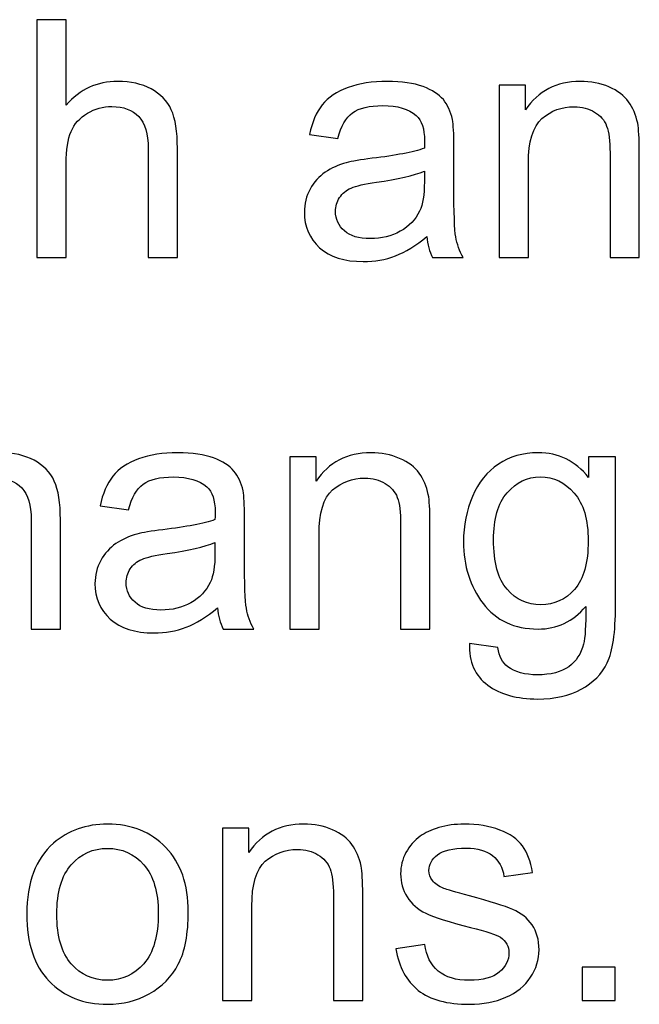
# Model space of a CAD drawing. Units: millimetres. Extents: x -100 to 98, y -140 to 146.
# Drawn here: x -21 to -13, y -126 to -114 of the extents above; entities that cross this region are included whole.
import ezdxf

# ---------------------------------------------------------------- set-up
doc = ezdxf.new("R2010")
doc.units = ezdxf.units.MM
doc.header["$MEASUREMENT"] = 0
doc.layers.add('Layer 1', color=7, linetype='Continuous')

msp = doc.modelspace()

# ---------------------------------------------------------------- linework, layer by layer
at = {"layer": 'Layer 1', "color": 250}
for points, knots in [([(-20.484, -116.7134), (-20.484, -116.7134), (-20.484, -113.7705), (-20.484, -113.7705), (-20.484, -113.7705), (-20.484, -113.7705), (-20.1229, -113.7705), (-20.1229, -113.7705), (-20.1229, -113.7705), (-20.1229, -113.7705), (-20.1229, -114.8264), (-20.1229, -114.8264), (-20.1229, -114.8264), (-19.9543, -114.6311), (-19.7412, -114.5331), (-19.4843, -114.5331), (-19.4843, -114.5331), (-19.3267, -114.5331), (-19.1897, -114.5647), (-19.0732, -114.627), (-19.0732, -114.627), (-18.9567, -114.6887), (-18.8731, -114.775), (-18.8231, -114.8846), (-18.8231, -114.8846), (-18.7731, -114.9943), (-18.7477, -115.1539), (-18.7477, -115.3622), (-18.7477, -115.3622), (-18.7477, -115.3622), (-18.7477, -116.7134), (-18.7477, -116.7134), (-18.7477, -116.7134), (-18.7477, -116.7134), (-19.1095, -116.7134), (-19.1095, -116.7134), (-19.1095, -116.7134), (-19.1095, -116.7134), (-19.1095, -115.3622), (-19.1095, -115.3622), (-19.1095, -115.3622), (-19.1095, -115.182), (-19.1485, -115.0505), (-19.2267, -114.9682), (-19.2267, -114.9682), (-19.3048, -114.886), (-19.4158, -114.8442), (-19.559, -114.8442), (-19.559, -114.8442), (-19.6659, -114.8442), (-19.7666, -114.8723), (-19.8611, -114.9278), (-19.8611, -114.9278), (-19.9557, -114.9833), (-20.0228, -115.0587), (-20.0626, -115.1539), (-20.0626, -115.1539), (-20.103, -115.2485), (-20.1229, -115.38), (-20.1229, -115.5472), (-20.1229, -115.5472), (-20.1229, -115.5472), (-20.1229, -116.7134), (-20.1229, -116.7134), (-20.1229, -116.7134), (-20.1229, -116.7134), (-20.484, -116.7134), (-20.484, -116.7134)], [0, 0, 0, 0, 0.0555556, 0.0555556, 0.0555556, 0.0555556, 0.1111111, 0.1111111, 0.1111111, 0.1111111, 0.1666667, 0.1666667, 0.1666667, 0.1666667, 0.2222222, 0.2222222, 0.2222222, 0.2222222, 0.2777778, 0.2777778, 0.2777778, 0.2777778, 0.3333333, 0.3333333, 0.3333333, 0.3333333, 0.3888889, 0.3888889, 0.3888889, 0.3888889, 0.4444444, 0.4444444, 0.4444444, 0.4444444, 0.5, 0.5, 0.5, 0.5, 0.5555556, 0.5555556, 0.5555556, 0.5555556, 0.6111111, 0.6111111, 0.6111111, 0.6111111, 0.6666667, 0.6666667, 0.6666667, 0.6666667, 0.7222222, 0.7222222, 0.7222222, 0.7222222, 0.7777778, 0.7777778, 0.7777778, 0.7777778, 0.8333333, 0.8333333, 0.8333333, 0.8333333, 0.8888889, 0.8888889, 0.8888889, 0.8888889, 1, 1, 1, 1]), ([(-15.6643, -116.4503), (-15.7986, -116.564), (-15.9275, -116.6442), (-16.0508, -116.6915), (-16.0508, -116.6915), (-16.1748, -116.7381), (-16.3077, -116.7614), (-16.4496, -116.7614), (-16.4496, -116.7614), (-16.6839, -116.7614), (-16.8634, -116.7045), (-16.9895, -116.5901), (-16.9895, -116.5901), (-17.1149, -116.4756), (-17.1779, -116.329), (-17.1779, -116.1515), (-17.1779, -116.1515), (-17.1779, -116.0467), (-17.1546, -115.9515), (-17.1067, -115.8651), (-17.1067, -115.8651), (-17.0594, -115.7788), (-16.997, -115.7096), (-16.9203, -115.6575), (-16.9203, -115.6575), (-16.8429, -115.6055), (-16.7565, -115.5657), (-16.6599, -115.539), (-16.6599, -115.539), (-16.5893, -115.5205), (-16.4825, -115.502), (-16.3393, -115.4849), (-16.3393, -115.4849), (-16.0474, -115.4499), (-15.8322, -115.4088), (-15.6945, -115.3602), (-15.6945, -115.3602), (-15.6931, -115.3108), (-15.6924, -115.2793), (-15.6924, -115.2663), (-15.6924, -115.2663), (-15.6924, -115.119), (-15.7267, -115.0148), (-15.7952, -114.9552), (-15.7952, -114.9552), (-15.887, -114.873), (-16.0248, -114.8326), (-16.2063, -114.8326), (-16.2063, -114.8326), (-16.3763, -114.8326), (-16.5016, -114.862), (-16.5832, -114.9216), (-16.5832, -114.9216), (-16.664, -114.9813), (-16.7236, -115.0868), (-16.7627, -115.2382), (-16.7627, -115.2382), (-16.7627, -115.2382), (-17.1156, -115.1896), (-17.1156, -115.1896), (-17.1156, -115.1896), (-17.0834, -115.0388), (-17.0306, -114.9162), (-16.9573, -114.8237), (-16.9573, -114.8237), (-16.884, -114.7305), (-16.7771, -114.6585), (-16.638, -114.6085), (-16.638, -114.6085), (-16.4989, -114.5585), (-16.3379, -114.5331), (-16.1543, -114.5331), (-16.1543, -114.5331), (-15.972, -114.5331), (-15.8247, -114.5551), (-15.7109, -114.5976), (-15.7109, -114.5976), (-15.5972, -114.6407), (-15.5136, -114.6942), (-15.4595, -114.7593), (-15.4595, -114.7593), (-15.406, -114.8243), (-15.369, -114.9059), (-15.3471, -115.0052), (-15.3471, -115.0052), (-15.3355, -115.0669), (-15.3293, -115.1779), (-15.3293, -115.3382), (-15.3293, -115.3382), (-15.3293, -115.3382), (-15.3293, -115.8199), (-15.3293, -115.8199), (-15.3293, -115.8199), (-15.3293, -116.1563), (-15.3218, -116.3688), (-15.306, -116.4571), (-15.306, -116.4571), (-15.2909, -116.5462), (-15.2601, -116.6319), (-15.2149, -116.7134), (-15.2149, -116.7134), (-15.2149, -116.7134), (-15.5924, -116.7134), (-15.5924, -116.7134), (-15.5924, -116.7134), (-15.6294, -116.6387), (-15.6541, -116.551), (-15.6643, -116.4503)], [0, 0, 0, 0, 0.0357143, 0.0357143, 0.0357143, 0.0357143, 0.0714286, 0.0714286, 0.0714286, 0.0714286, 0.1071429, 0.1071429, 0.1071429, 0.1071429, 0.1428571, 0.1428571, 0.1428571, 0.1428571, 0.1785714, 0.1785714, 0.1785714, 0.1785714, 0.2142857, 0.2142857, 0.2142857, 0.2142857, 0.25, 0.25, 0.25, 0.25, 0.2857143, 0.2857143, 0.2857143, 0.2857143, 0.3214286, 0.3214286, 0.3214286, 0.3214286, 0.3571429, 0.3571429, 0.3571429, 0.3571429, 0.3928571, 0.3928571, 0.3928571, 0.3928571, 0.4285714, 0.4285714, 0.4285714, 0.4285714, 0.4642857, 0.4642857, 0.4642857, 0.4642857, 0.5, 0.5, 0.5, 0.5, 0.5357143, 0.5357143, 0.5357143, 0.5357143, 0.5714286, 0.5714286, 0.5714286, 0.5714286, 0.6071429, 0.6071429, 0.6071429, 0.6071429, 0.6428571, 0.6428571, 0.6428571, 0.6428571, 0.6785714, 0.6785714, 0.6785714, 0.6785714, 0.7142857, 0.7142857, 0.7142857, 0.7142857, 0.75, 0.75, 0.75, 0.75, 0.7857143, 0.7857143, 0.7857143, 0.7857143, 0.8214286, 0.8214286, 0.8214286, 0.8214286, 0.8571429, 0.8571429, 0.8571429, 0.8571429, 0.8928571, 0.8928571, 0.8928571, 0.8928571, 0.9285714, 0.9285714, 0.9285714, 0.9285714, 1, 1, 1, 1]), ([(-14.7688, -116.7134), (-14.7688, -116.7134), (-14.7688, -114.5818), (-14.7688, -114.5818), (-14.7688, -114.5818), (-14.7688, -114.5818), (-14.444, -114.5818), (-14.444, -114.5818), (-14.444, -114.5818), (-14.444, -114.5818), (-14.444, -114.8846), (-14.444, -114.8846), (-14.444, -114.8846), (-14.2871, -114.6503), (-14.061, -114.5331), (-13.7657, -114.5331), (-13.7657, -114.5331), (-13.6368, -114.5331), (-13.519, -114.5564), (-13.4114, -114.6024), (-13.4114, -114.6024), (-13.3032, -114.6489), (-13.223, -114.7092), (-13.1695, -114.7846), (-13.1695, -114.7846), (-13.1154, -114.8593), (-13.0784, -114.9484), (-13.0565, -115.0511), (-13.0565, -115.0511), (-13.0435, -115.1183), (-13.0366, -115.2355), (-13.0366, -115.4026), (-13.0366, -115.4026), (-13.0366, -115.4026), (-13.0366, -116.7134), (-13.0366, -116.7134), (-13.0366, -116.7134), (-13.0366, -116.7134), (-13.3984, -116.7134), (-13.3984, -116.7134), (-13.3984, -116.7134), (-13.3984, -116.7134), (-13.3984, -115.4163), (-13.3984, -115.4163), (-13.3984, -115.4163), (-13.3984, -115.2697), (-13.4121, -115.1594), (-13.4402, -115.0861), (-13.4402, -115.0861), (-13.4683, -115.0135), (-13.5183, -114.9552), (-13.5896, -114.9121), (-13.5896, -114.9121), (-13.6615, -114.8682), (-13.7451, -114.8463), (-13.8417, -114.8463), (-13.8417, -114.8463), (-13.9959, -114.8463), (-14.1281, -114.8956), (-14.2405, -114.9929), (-14.2405, -114.9929), (-14.3522, -115.0909), (-14.4077, -115.2759), (-14.4077, -115.5493), (-14.4077, -115.5493), (-14.4077, -115.5493), (-14.4077, -116.7134), (-14.4077, -116.7134), (-14.4077, -116.7134), (-14.4077, -116.7134), (-14.7688, -116.7134), (-14.7688, -116.7134)], [0, 0, 0, 0, 0.0526316, 0.0526316, 0.0526316, 0.0526316, 0.1052632, 0.1052632, 0.1052632, 0.1052632, 0.1578947, 0.1578947, 0.1578947, 0.1578947, 0.2105263, 0.2105263, 0.2105263, 0.2105263, 0.2631579, 0.2631579, 0.2631579, 0.2631579, 0.3157895, 0.3157895, 0.3157895, 0.3157895, 0.3684211, 0.3684211, 0.3684211, 0.3684211, 0.4210526, 0.4210526, 0.4210526, 0.4210526, 0.4736842, 0.4736842, 0.4736842, 0.4736842, 0.5263158, 0.5263158, 0.5263158, 0.5263158, 0.5789474, 0.5789474, 0.5789474, 0.5789474, 0.6315789, 0.6315789, 0.6315789, 0.6315789, 0.6842105, 0.6842105, 0.6842105, 0.6842105, 0.7368421, 0.7368421, 0.7368421, 0.7368421, 0.7894737, 0.7894737, 0.7894737, 0.7894737, 0.8421053, 0.8421053, 0.8421053, 0.8421053, 0.8947368, 0.8947368, 0.8947368, 0.8947368, 1, 1, 1, 1]), ([(-15.6945, -115.6431), (-15.826, -115.6973), (-16.0227, -115.7425), (-16.2844, -115.7802), (-16.2844, -115.7802), (-16.4331, -115.8014), (-16.5386, -115.8254), (-16.5996, -115.8521), (-16.5996, -115.8521), (-16.6613, -115.8788), (-16.7092, -115.9179), (-16.7421, -115.97), (-16.7421, -115.97), (-16.7757, -116.0214), (-16.7928, -116.0782), (-16.7928, -116.1413), (-16.7928, -116.1413), (-16.7928, -116.2379), (-16.7558, -116.318), (-16.6832, -116.3825), (-16.6832, -116.3825), (-16.6106, -116.4462), (-16.5037, -116.4784), (-16.3632, -116.4784), (-16.3632, -116.4784), (-16.2241, -116.4784), (-16.1001, -116.4482), (-15.9919, -116.3873), (-15.9919, -116.3873), (-15.8836, -116.3263), (-15.8034, -116.2427), (-15.7527, -116.1372), (-15.7527, -116.1372), (-15.7137, -116.0556), (-15.6945, -115.935), (-15.6945, -115.7761), (-15.6945, -115.7761), (-15.6945, -115.7761), (-15.6945, -115.6431), (-15.6945, -115.6431)], [0, 0, 0, 0, 0.0909091, 0.0909091, 0.0909091, 0.0909091, 0.1818182, 0.1818182, 0.1818182, 0.1818182, 0.2727273, 0.2727273, 0.2727273, 0.2727273, 0.3636364, 0.3636364, 0.3636364, 0.3636364, 0.4545455, 0.4545455, 0.4545455, 0.4545455, 0.5454545, 0.5454545, 0.5454545, 0.5454545, 0.6363636, 0.6363636, 0.6363636, 0.6363636, 0.7272727, 0.7272727, 0.7272727, 0.7272727, 0.8181818, 0.8181818, 0.8181818, 0.8181818, 1, 1, 1, 1]), ([(-21.9307, -121.3062), (-21.9307, -121.3062), (-21.9307, -118.3633), (-21.9307, -118.3633), (-21.9307, -118.3633), (-21.9307, -118.3633), (-21.5696, -118.3633), (-21.5696, -118.3633), (-21.5696, -118.3633), (-21.5696, -118.3633), (-21.5696, -119.4192), (-21.5696, -119.4192), (-21.5696, -119.4192), (-21.401, -119.2239), (-21.1879, -119.1259), (-20.931, -119.1259), (-20.931, -119.1259), (-20.7734, -119.1259), (-20.6364, -119.1575), (-20.5199, -119.2198), (-20.5199, -119.2198), (-20.4034, -119.2815), (-20.3198, -119.3678), (-20.2698, -119.4774), (-20.2698, -119.4774), (-20.2198, -119.5871), (-20.1944, -119.7467), (-20.1944, -119.955), (-20.1944, -119.955), (-20.1944, -119.955), (-20.1944, -121.3062), (-20.1944, -121.3062), (-20.1944, -121.3062), (-20.1944, -121.3062), (-20.5562, -121.3062), (-20.5562, -121.3062), (-20.5562, -121.3062), (-20.5562, -121.3062), (-20.5562, -119.955), (-20.5562, -119.955), (-20.5562, -119.955), (-20.5562, -119.7748), (-20.5952, -119.6433), (-20.6734, -119.561), (-20.6734, -119.561), (-20.7515, -119.4788), (-20.8625, -119.437), (-21.0057, -119.437), (-21.0057, -119.437), (-21.1126, -119.437), (-21.2133, -119.4651), (-21.3078, -119.5206), (-21.3078, -119.5206), (-21.4024, -119.5761), (-21.4695, -119.6515), (-21.5093, -119.7467), (-21.5093, -119.7467), (-21.5497, -119.8413), (-21.5696, -119.9728), (-21.5696, -120.14), (-21.5696, -120.14), (-21.5696, -120.14), (-21.5696, -121.3062), (-21.5696, -121.3062), (-21.5696, -121.3062), (-21.5696, -121.3062), (-21.9307, -121.3062), (-21.9307, -121.3062)], [0, 0, 0, 0, 0.0555556, 0.0555556, 0.0555556, 0.0555556, 0.1111111, 0.1111111, 0.1111111, 0.1111111, 0.1666667, 0.1666667, 0.1666667, 0.1666667, 0.2222222, 0.2222222, 0.2222222, 0.2222222, 0.2777778, 0.2777778, 0.2777778, 0.2777778, 0.3333333, 0.3333333, 0.3333333, 0.3333333, 0.3888889, 0.3888889, 0.3888889, 0.3888889, 0.4444444, 0.4444444, 0.4444444, 0.4444444, 0.5, 0.5, 0.5, 0.5, 0.5555556, 0.5555556, 0.5555556, 0.5555556, 0.6111111, 0.6111111, 0.6111111, 0.6111111, 0.6666667, 0.6666667, 0.6666667, 0.6666667, 0.7222222, 0.7222222, 0.7222222, 0.7222222, 0.7777778, 0.7777778, 0.7777778, 0.7777778, 0.8333333, 0.8333333, 0.8333333, 0.8333333, 0.8888889, 0.8888889, 0.8888889, 0.8888889, 1, 1, 1, 1]), ([(-18.2532, -121.0431), (-18.3875, -121.1568), (-18.5164, -121.237), (-18.6397, -121.2843), (-18.6397, -121.2843), (-18.7637, -121.3309), (-18.8966, -121.3542), (-19.0385, -121.3542), (-19.0385, -121.3542), (-19.2728, -121.3542), (-19.4523, -121.2973), (-19.5784, -121.1829), (-19.5784, -121.1829), (-19.7038, -121.0684), (-19.7668, -120.9218), (-19.7668, -120.7443), (-19.7668, -120.7443), (-19.7668, -120.6395), (-19.7435, -120.5443), (-19.6956, -120.4579), (-19.6956, -120.4579), (-19.6483, -120.3716), (-19.5859, -120.3024), (-19.5092, -120.2503), (-19.5092, -120.2503), (-19.4318, -120.1983), (-19.3454, -120.1585), (-19.2488, -120.1318), (-19.2488, -120.1318), (-19.1782, -120.1133), (-19.0714, -120.0948), (-18.9282, -120.0777), (-18.9282, -120.0777), (-18.6363, -120.0427), (-18.4211, -120.0016), (-18.2834, -119.953), (-18.2834, -119.953), (-18.282, -119.9036), (-18.2813, -119.8721), (-18.2813, -119.8591), (-18.2813, -119.8591), (-18.2813, -119.7118), (-18.3156, -119.6076), (-18.3841, -119.548), (-18.3841, -119.548), (-18.4759, -119.4658), (-18.6137, -119.4254), (-18.7952, -119.4254), (-18.7952, -119.4254), (-18.9652, -119.4254), (-19.0905, -119.4548), (-19.1721, -119.5144), (-19.1721, -119.5144), (-19.2529, -119.5741), (-19.3125, -119.6796), (-19.3516, -119.831), (-19.3516, -119.831), (-19.3516, -119.831), (-19.7045, -119.7824), (-19.7045, -119.7824), (-19.7045, -119.7824), (-19.6723, -119.6316), (-19.6195, -119.509), (-19.5462, -119.4165), (-19.5462, -119.4165), (-19.4729, -119.3233), (-19.366, -119.2513), (-19.2269, -119.2013), (-19.2269, -119.2013), (-19.0878, -119.1513), (-18.9268, -119.1259), (-18.7432, -119.1259), (-18.7432, -119.1259), (-18.5609, -119.1259), (-18.4136, -119.1479), (-18.2998, -119.1904), (-18.2998, -119.1904), (-18.1861, -119.2335), (-18.1025, -119.287), (-18.0484, -119.3521), (-18.0484, -119.3521), (-17.9949, -119.4171), (-17.9579, -119.4987), (-17.936, -119.598), (-17.936, -119.598), (-17.9244, -119.6597), (-17.9182, -119.7707), (-17.9182, -119.931), (-17.9182, -119.931), (-17.9182, -119.931), (-17.9182, -120.4127), (-17.9182, -120.4127), (-17.9182, -120.4127), (-17.9182, -120.7491), (-17.9107, -120.9616), (-17.8949, -121.0499), (-17.8949, -121.0499), (-17.8798, -121.139), (-17.849, -121.2247), (-17.8038, -121.3062), (-17.8038, -121.3062), (-17.8038, -121.3062), (-18.1813, -121.3062), (-18.1813, -121.3062), (-18.1813, -121.3062), (-18.2183, -121.2315), (-18.243, -121.1438), (-18.2532, -121.0431)], [0, 0, 0, 0, 0.0357143, 0.0357143, 0.0357143, 0.0357143, 0.0714286, 0.0714286, 0.0714286, 0.0714286, 0.1071429, 0.1071429, 0.1071429, 0.1071429, 0.1428571, 0.1428571, 0.1428571, 0.1428571, 0.1785714, 0.1785714, 0.1785714, 0.1785714, 0.2142857, 0.2142857, 0.2142857, 0.2142857, 0.25, 0.25, 0.25, 0.25, 0.2857143, 0.2857143, 0.2857143, 0.2857143, 0.3214286, 0.3214286, 0.3214286, 0.3214286, 0.3571429, 0.3571429, 0.3571429, 0.3571429, 0.3928571, 0.3928571, 0.3928571, 0.3928571, 0.4285714, 0.4285714, 0.4285714, 0.4285714, 0.4642857, 0.4642857, 0.4642857, 0.4642857, 0.5, 0.5, 0.5, 0.5, 0.5357143, 0.5357143, 0.5357143, 0.5357143, 0.5714286, 0.5714286, 0.5714286, 0.5714286, 0.6071429, 0.6071429, 0.6071429, 0.6071429, 0.6428571, 0.6428571, 0.6428571, 0.6428571, 0.6785714, 0.6785714, 0.6785714, 0.6785714, 0.7142857, 0.7142857, 0.7142857, 0.7142857, 0.75, 0.75, 0.75, 0.75, 0.7857143, 0.7857143, 0.7857143, 0.7857143, 0.8214286, 0.8214286, 0.8214286, 0.8214286, 0.8571429, 0.8571429, 0.8571429, 0.8571429, 0.8928571, 0.8928571, 0.8928571, 0.8928571, 0.9285714, 0.9285714, 0.9285714, 0.9285714, 1, 1, 1, 1]), ([(-17.3577, -121.3062), (-17.3577, -121.3062), (-17.3577, -119.1746), (-17.3577, -119.1746), (-17.3577, -119.1746), (-17.3577, -119.1746), (-17.0329, -119.1746), (-17.0329, -119.1746), (-17.0329, -119.1746), (-17.0329, -119.1746), (-17.0329, -119.4774), (-17.0329, -119.4774), (-17.0329, -119.4774), (-16.876, -119.2431), (-16.6499, -119.1259), (-16.3546, -119.1259), (-16.3546, -119.1259), (-16.2257, -119.1259), (-16.1079, -119.1492), (-16.0003, -119.1952), (-16.0003, -119.1952), (-15.8921, -119.2417), (-15.8119, -119.302), (-15.7584, -119.3774), (-15.7584, -119.3774), (-15.7043, -119.4521), (-15.6673, -119.5412), (-15.6454, -119.6439), (-15.6454, -119.6439), (-15.6324, -119.7111), (-15.6255, -119.8283), (-15.6255, -119.9954), (-15.6255, -119.9954), (-15.6255, -119.9954), (-15.6255, -121.3062), (-15.6255, -121.3062), (-15.6255, -121.3062), (-15.6255, -121.3062), (-15.9873, -121.3062), (-15.9873, -121.3062), (-15.9873, -121.3062), (-15.9873, -121.3062), (-15.9873, -120.0091), (-15.9873, -120.0091), (-15.9873, -120.0091), (-15.9873, -119.8625), (-16.001, -119.7522), (-16.0291, -119.6789), (-16.0291, -119.6789), (-16.0572, -119.6063), (-16.1072, -119.548), (-16.1785, -119.5049), (-16.1785, -119.5049), (-16.2504, -119.461), (-16.334, -119.4391), (-16.4306, -119.4391), (-16.4306, -119.4391), (-16.5848, -119.4391), (-16.717, -119.4884), (-16.8294, -119.5857), (-16.8294, -119.5857), (-16.9411, -119.6837), (-16.9966, -119.8687), (-16.9966, -120.1421), (-16.9966, -120.1421), (-16.9966, -120.1421), (-16.9966, -121.3062), (-16.9966, -121.3062), (-16.9966, -121.3062), (-16.9966, -121.3062), (-17.3577, -121.3062), (-17.3577, -121.3062)], [0, 0, 0, 0, 0.0526316, 0.0526316, 0.0526316, 0.0526316, 0.1052632, 0.1052632, 0.1052632, 0.1052632, 0.1578947, 0.1578947, 0.1578947, 0.1578947, 0.2105263, 0.2105263, 0.2105263, 0.2105263, 0.2631579, 0.2631579, 0.2631579, 0.2631579, 0.3157895, 0.3157895, 0.3157895, 0.3157895, 0.3684211, 0.3684211, 0.3684211, 0.3684211, 0.4210526, 0.4210526, 0.4210526, 0.4210526, 0.4736842, 0.4736842, 0.4736842, 0.4736842, 0.5263158, 0.5263158, 0.5263158, 0.5263158, 0.5789474, 0.5789474, 0.5789474, 0.5789474, 0.6315789, 0.6315789, 0.6315789, 0.6315789, 0.6842105, 0.6842105, 0.6842105, 0.6842105, 0.7368421, 0.7368421, 0.7368421, 0.7368421, 0.7894737, 0.7894737, 0.7894737, 0.7894737, 0.8421053, 0.8421053, 0.8421053, 0.8421053, 0.8947368, 0.8947368, 0.8947368, 0.8947368, 1, 1, 1, 1]), ([(-15.1376, -121.483), (-15.1376, -121.483), (-14.7861, -121.5351), (-14.7861, -121.5351), (-14.7861, -121.5351), (-14.7717, -121.6433), (-14.7306, -121.7221), (-14.6642, -121.7721), (-14.6642, -121.7721), (-14.5744, -121.8386), (-14.4518, -121.8722), (-14.2969, -121.8722), (-14.2969, -121.8722), (-14.129, -121.8722), (-14.0002, -121.8386), (-13.9091, -121.7721), (-13.9091, -121.7721), (-13.818, -121.705), (-13.757, -121.6111), (-13.7248, -121.4912), (-13.7248, -121.4912), (-13.7056, -121.4172), (-13.6974, -121.263), (-13.6987, -121.0273), (-13.6987, -121.0273), (-13.8563, -121.213), (-14.053, -121.3062), (-14.2887, -121.3062), (-14.2887, -121.3062), (-14.5819, -121.3062), (-14.8087, -121.2007), (-14.9691, -120.989), (-14.9691, -120.989), (-15.1294, -120.7779), (-15.2103, -120.5237), (-15.2103, -120.2284), (-15.2103, -120.2284), (-15.2103, -120.0249), (-15.1733, -119.8372), (-15.0999, -119.6652), (-15.0999, -119.6652), (-15.0259, -119.4932), (-14.9191, -119.3603), (-14.7793, -119.2664), (-14.7793, -119.2664), (-14.6395, -119.1732), (-14.4751, -119.1259), (-14.2866, -119.1259), (-14.2866, -119.1259), (-14.0352, -119.1259), (-13.8276, -119.228), (-13.6645, -119.4315), (-13.6645, -119.4315), (-13.6645, -119.4315), (-13.6645, -119.1746), (-13.6645, -119.1746), (-13.6645, -119.1746), (-13.6645, -119.1746), (-13.3308, -119.1746), (-13.3308, -119.1746), (-13.3308, -119.1746), (-13.3308, -119.1746), (-13.3308, -121.0171), (-13.3308, -121.0171), (-13.3308, -121.0171), (-13.3308, -121.3487), (-13.3651, -121.5844), (-13.4322, -121.7228), (-13.4322, -121.7228), (-13.5, -121.8612), (-13.6069, -121.9708), (-13.7536, -122.051), (-13.7536, -122.051), (-13.9002, -122.1312), (-14.0804, -122.1716), (-14.2949, -122.1716), (-14.2949, -122.1716), (-14.5491, -122.1716), (-14.7546, -122.114), (-14.9108, -121.9996), (-14.9108, -121.9996), (-15.0677, -121.8852), (-15.1431, -121.7132), (-15.1376, -121.483)], [0, 0, 0, 0, 0.0454545, 0.0454545, 0.0454545, 0.0454545, 0.0909091, 0.0909091, 0.0909091, 0.0909091, 0.1363636, 0.1363636, 0.1363636, 0.1363636, 0.1818182, 0.1818182, 0.1818182, 0.1818182, 0.2272727, 0.2272727, 0.2272727, 0.2272727, 0.2727273, 0.2727273, 0.2727273, 0.2727273, 0.3181818, 0.3181818, 0.3181818, 0.3181818, 0.3636364, 0.3636364, 0.3636364, 0.3636364, 0.4090909, 0.4090909, 0.4090909, 0.4090909, 0.4545455, 0.4545455, 0.4545455, 0.4545455, 0.5, 0.5, 0.5, 0.5, 0.5454545, 0.5454545, 0.5454545, 0.5454545, 0.5909091, 0.5909091, 0.5909091, 0.5909091, 0.6363636, 0.6363636, 0.6363636, 0.6363636, 0.6818182, 0.6818182, 0.6818182, 0.6818182, 0.7272727, 0.7272727, 0.7272727, 0.7272727, 0.7727273, 0.7727273, 0.7727273, 0.7727273, 0.8181818, 0.8181818, 0.8181818, 0.8181818, 0.8636364, 0.8636364, 0.8636364, 0.8636364, 0.9090909, 0.9090909, 0.9090909, 0.9090909, 1, 1, 1, 1]), ([(-14.8389, -120.2024), (-14.8389, -120.4819), (-14.7834, -120.6861), (-14.6717, -120.8142), (-14.6717, -120.8142), (-14.5607, -120.9431), (-14.4216, -121.0068), (-14.2544, -121.0068), (-14.2544, -121.0068), (-14.0886, -121.0068), (-13.9495, -120.9431), (-13.8372, -120.8156), (-13.8372, -120.8156), (-13.7248, -120.6875), (-13.6686, -120.4874), (-13.6686, -120.214), (-13.6686, -120.214), (-13.6686, -119.953), (-13.7262, -119.7563), (-13.8419, -119.6241), (-13.8419, -119.6241), (-13.9577, -119.4918), (-14.0975, -119.4254), (-14.2606, -119.4254), (-14.2606, -119.4254), (-14.4209, -119.4254), (-14.5573, -119.4905), (-14.6703, -119.6213), (-14.6703, -119.6213), (-14.7827, -119.7515), (-14.8389, -119.9454), (-14.8389, -120.2024)], [0, 0, 0, 0, 0.1111111, 0.1111111, 0.1111111, 0.1111111, 0.2222222, 0.2222222, 0.2222222, 0.2222222, 0.3333333, 0.3333333, 0.3333333, 0.3333333, 0.4444444, 0.4444444, 0.4444444, 0.4444444, 0.5555556, 0.5555556, 0.5555556, 0.5555556, 0.6666667, 0.6666667, 0.6666667, 0.6666667, 0.7777778, 0.7777778, 0.7777778, 0.7777778, 1, 1, 1, 1]), ([(-18.2834, -120.2359), (-18.4149, -120.2901), (-18.6116, -120.3353), (-18.8733, -120.373), (-18.8733, -120.373), (-19.022, -120.3942), (-19.1275, -120.4182), (-19.1885, -120.4449), (-19.1885, -120.4449), (-19.2502, -120.4716), (-19.2981, -120.5107), (-19.331, -120.5628), (-19.331, -120.5628), (-19.3646, -120.6142), (-19.3817, -120.671), (-19.3817, -120.7341), (-19.3817, -120.7341), (-19.3817, -120.8307), (-19.3447, -120.9108), (-19.2721, -120.9753), (-19.2721, -120.9753), (-19.1995, -121.039), (-19.0926, -121.0712), (-18.9521, -121.0712), (-18.9521, -121.0712), (-18.813, -121.0712), (-18.689, -121.041), (-18.5808, -120.9801), (-18.5808, -120.9801), (-18.4725, -120.9191), (-18.3923, -120.8355), (-18.3416, -120.73), (-18.3416, -120.73), (-18.3026, -120.6484), (-18.2834, -120.5278), (-18.2834, -120.3689), (-18.2834, -120.3689), (-18.2834, -120.3689), (-18.2834, -120.2359), (-18.2834, -120.2359)], [0, 0, 0, 0, 0.0909091, 0.0909091, 0.0909091, 0.0909091, 0.1818182, 0.1818182, 0.1818182, 0.1818182, 0.2727273, 0.2727273, 0.2727273, 0.2727273, 0.3636364, 0.3636364, 0.3636364, 0.3636364, 0.4545455, 0.4545455, 0.4545455, 0.4545455, 0.5454545, 0.5454545, 0.5454545, 0.5454545, 0.6363636, 0.6363636, 0.6363636, 0.6363636, 0.7272727, 0.7272727, 0.7272727, 0.7272727, 0.8181818, 0.8181818, 0.8181818, 0.8181818, 1, 1, 1, 1]), ([(-20.6104, -124.8329), (-20.6104, -124.4382), (-20.5008, -124.1456), (-20.2809, -123.9558), (-20.2809, -123.9558), (-20.0979, -123.7982), (-19.8746, -123.7187), (-19.6108, -123.7187), (-19.6108, -123.7187), (-19.3175, -123.7187), (-19.0777, -123.8147), (-18.892, -124.0072), (-18.892, -124.0072), (-18.7056, -124.1991), (-18.6131, -124.4642), (-18.6131, -124.8027), (-18.6131, -124.8027), (-18.6131, -125.0775), (-18.6543, -125.2933), (-18.7365, -125.4502), (-18.7365, -125.4502), (-18.8187, -125.6078), (-18.9386, -125.7298), (-19.0955, -125.8168), (-19.0955, -125.8168), (-19.2531, -125.9038), (-19.4244, -125.947), (-19.6108, -125.947), (-19.6108, -125.947), (-19.9088, -125.947), (-20.15, -125.8517), (-20.3343, -125.6599), (-20.3343, -125.6599), (-20.5186, -125.4687), (-20.6104, -125.1933), (-20.6104, -124.8329)], [0, 0, 0, 0, 0.1, 0.1, 0.1, 0.1, 0.2, 0.2, 0.2, 0.2, 0.3, 0.3, 0.3, 0.3, 0.4, 0.4, 0.4, 0.4, 0.5, 0.5, 0.5, 0.5, 0.6, 0.6, 0.6, 0.6, 0.7, 0.7, 0.7, 0.7, 0.8, 0.8, 0.8, 0.8, 1, 1, 1, 1]), ([(-18.189, -125.899), (-18.189, -125.899), (-18.189, -123.7674), (-18.189, -123.7674), (-18.189, -123.7674), (-18.189, -123.7674), (-17.8642, -123.7674), (-17.8642, -123.7674), (-17.8642, -123.7674), (-17.8642, -123.7674), (-17.8642, -124.0702), (-17.8642, -124.0702), (-17.8642, -124.0702), (-17.7073, -123.8359), (-17.4812, -123.7187), (-17.1859, -123.7187), (-17.1859, -123.7187), (-17.057, -123.7187), (-16.9392, -123.742), (-16.8316, -123.788), (-16.8316, -123.788), (-16.7234, -123.8345), (-16.6432, -123.8948), (-16.5897, -123.9702), (-16.5897, -123.9702), (-16.5356, -124.0449), (-16.4986, -124.134), (-16.4767, -124.2367), (-16.4767, -124.2367), (-16.4637, -124.3039), (-16.4568, -124.4211), (-16.4568, -124.5882), (-16.4568, -124.5882), (-16.4568, -124.5882), (-16.4568, -125.899), (-16.4568, -125.899), (-16.4568, -125.899), (-16.4568, -125.899), (-16.8186, -125.899), (-16.8186, -125.899), (-16.8186, -125.899), (-16.8186, -125.899), (-16.8186, -124.6019), (-16.8186, -124.6019), (-16.8186, -124.6019), (-16.8186, -124.4553), (-16.8323, -124.345), (-16.8604, -124.2717), (-16.8604, -124.2717), (-16.8885, -124.1991), (-16.9385, -124.1408), (-17.0098, -124.0977), (-17.0098, -124.0977), (-17.0817, -124.0538), (-17.1653, -124.0319), (-17.2619, -124.0319), (-17.2619, -124.0319), (-17.4161, -124.0319), (-17.5483, -124.0812), (-17.6607, -124.1785), (-17.6607, -124.1785), (-17.7724, -124.2765), (-17.8279, -124.4615), (-17.8279, -124.7349), (-17.8279, -124.7349), (-17.8279, -124.7349), (-17.8279, -125.899), (-17.8279, -125.899), (-17.8279, -125.899), (-17.8279, -125.899), (-18.189, -125.899), (-18.189, -125.899)], [0, 0, 0, 0, 0.0526316, 0.0526316, 0.0526316, 0.0526316, 0.1052632, 0.1052632, 0.1052632, 0.1052632, 0.1578947, 0.1578947, 0.1578947, 0.1578947, 0.2105263, 0.2105263, 0.2105263, 0.2105263, 0.2631579, 0.2631579, 0.2631579, 0.2631579, 0.3157895, 0.3157895, 0.3157895, 0.3157895, 0.3684211, 0.3684211, 0.3684211, 0.3684211, 0.4210526, 0.4210526, 0.4210526, 0.4210526, 0.4736842, 0.4736842, 0.4736842, 0.4736842, 0.5263158, 0.5263158, 0.5263158, 0.5263158, 0.5789474, 0.5789474, 0.5789474, 0.5789474, 0.6315789, 0.6315789, 0.6315789, 0.6315789, 0.6842105, 0.6842105, 0.6842105, 0.6842105, 0.7368421, 0.7368421, 0.7368421, 0.7368421, 0.7894737, 0.7894737, 0.7894737, 0.7894737, 0.8421053, 0.8421053, 0.8421053, 0.8421053, 0.8947368, 0.8947368, 0.8947368, 0.8947368, 1, 1, 1, 1]), ([(-16.047, -125.2625), (-16.047, -125.2625), (-15.6901, -125.2063), (-15.6901, -125.2063), (-15.6901, -125.2063), (-15.6702, -125.3495), (-15.614, -125.4591), (-15.5222, -125.5359), (-15.5222, -125.5359), (-15.4311, -125.6119), (-15.3029, -125.6503), (-15.1378, -125.6503), (-15.1378, -125.6503), (-14.972, -125.6503), (-14.8487, -125.616), (-14.7685, -125.5489), (-14.7685, -125.5489), (-14.6883, -125.481), (-14.6479, -125.4016), (-14.6479, -125.3111), (-14.6479, -125.3111), (-14.6479, -125.2289), (-14.6835, -125.1652), (-14.7548, -125.1179), (-14.7548, -125.1179), (-14.8041, -125.0857), (-14.9275, -125.0453), (-15.1241, -124.9959), (-15.1241, -124.9959), (-15.3886, -124.9288), (-15.5729, -124.8712), (-15.675, -124.8219), (-15.675, -124.8219), (-15.7771, -124.7732), (-15.8552, -124.7054), (-15.9079, -124.6191), (-15.9079, -124.6191), (-15.9607, -124.5327), (-15.9874, -124.4375), (-15.9874, -124.3334), (-15.9874, -124.3334), (-15.9874, -124.2381), (-15.9655, -124.1504), (-15.9217, -124.0696), (-15.9217, -124.0696), (-15.8785, -123.988), (-15.8189, -123.9209), (-15.7442, -123.8674), (-15.7442, -123.8674), (-15.688, -123.8263), (-15.6113, -123.7907), (-15.5147, -123.7619), (-15.5147, -123.7619), (-15.4174, -123.7331), (-15.3132, -123.7187), (-15.2022, -123.7187), (-15.2022, -123.7187), (-15.035, -123.7187), (-14.8884, -123.7434), (-14.7616, -123.7914), (-14.7616, -123.7914), (-14.6349, -123.8393), (-14.5417, -123.9044), (-14.4814, -123.9867), (-14.4814, -123.9867), (-14.4211, -124.0696), (-14.38, -124.1792), (-14.3574, -124.3169), (-14.3574, -124.3169), (-14.3574, -124.3169), (-14.7102, -124.3656), (-14.7102, -124.3656), (-14.7102, -124.3656), (-14.7267, -124.2559), (-14.7733, -124.1703), (-14.85, -124.1086), (-14.85, -124.1086), (-14.9268, -124.0469), (-15.0357, -124.0161), (-15.1762, -124.0161), (-15.1762, -124.0161), (-15.342, -124.0161), (-15.4605, -124.0435), (-15.5311, -124.0983), (-15.5311, -124.0983), (-15.6024, -124.1532), (-15.638, -124.2176), (-15.638, -124.2909), (-15.638, -124.2909), (-15.638, -124.3382), (-15.6229, -124.3799), (-15.5934, -124.4176), (-15.5934, -124.4176), (-15.564, -124.4567), (-15.5181, -124.4882), (-15.455, -124.5142), (-15.455, -124.5142), (-15.4187, -124.5273), (-15.3125, -124.5581), (-15.1357, -124.6061), (-15.1357, -124.6061), (-14.8802, -124.6746), (-14.702, -124.7301), (-14.6013, -124.7739), (-14.6013, -124.7739), (-14.4999, -124.8171), (-14.4204, -124.8808), (-14.3629, -124.9637), (-14.3629, -124.9637), (-14.3053, -125.0466), (-14.2765, -125.1494), (-14.2765, -125.2727), (-14.2765, -125.2727), (-14.2765, -125.3933), (-14.3122, -125.5064), (-14.382, -125.6133), (-14.382, -125.6133), (-14.4526, -125.7195), (-14.554, -125.8017), (-14.6863, -125.8599), (-14.6863, -125.8599), (-14.8185, -125.9182), (-14.9686, -125.947), (-15.1357, -125.947), (-15.1357, -125.947), (-15.4132, -125.947), (-15.6243, -125.8894), (-15.7695, -125.7743), (-15.7695, -125.7743), (-15.9148, -125.6592), (-16.0073, -125.4886), (-16.047, -125.2625)], [0, 0, 0, 0, 0.0294118, 0.0294118, 0.0294118, 0.0294118, 0.0588235, 0.0588235, 0.0588235, 0.0588235, 0.0882353, 0.0882353, 0.0882353, 0.0882353, 0.1176471, 0.1176471, 0.1176471, 0.1176471, 0.1470588, 0.1470588, 0.1470588, 0.1470588, 0.1764706, 0.1764706, 0.1764706, 0.1764706, 0.2058824, 0.2058824, 0.2058824, 0.2058824, 0.2352941, 0.2352941, 0.2352941, 0.2352941, 0.2647059, 0.2647059, 0.2647059, 0.2647059, 0.2941176, 0.2941176, 0.2941176, 0.2941176, 0.3235294, 0.3235294, 0.3235294, 0.3235294, 0.3529412, 0.3529412, 0.3529412, 0.3529412, 0.3823529, 0.3823529, 0.3823529, 0.3823529, 0.4117647, 0.4117647, 0.4117647, 0.4117647, 0.4411765, 0.4411765, 0.4411765, 0.4411765, 0.4705882, 0.4705882, 0.4705882, 0.4705882, 0.5, 0.5, 0.5, 0.5, 0.5294118, 0.5294118, 0.5294118, 0.5294118, 0.5588235, 0.5588235, 0.5588235, 0.5588235, 0.5882353, 0.5882353, 0.5882353, 0.5882353, 0.6176471, 0.6176471, 0.6176471, 0.6176471, 0.6470588, 0.6470588, 0.6470588, 0.6470588, 0.6764706, 0.6764706, 0.6764706, 0.6764706, 0.7058824, 0.7058824, 0.7058824, 0.7058824, 0.7352941, 0.7352941, 0.7352941, 0.7352941, 0.7647059, 0.7647059, 0.7647059, 0.7647059, 0.7941176, 0.7941176, 0.7941176, 0.7941176, 0.8235294, 0.8235294, 0.8235294, 0.8235294, 0.8529412, 0.8529412, 0.8529412, 0.8529412, 0.8823529, 0.8823529, 0.8823529, 0.8823529, 0.9117647, 0.9117647, 0.9117647, 0.9117647, 0.9411765, 0.9411765, 0.9411765, 0.9411765, 1, 1, 1, 1]), ([(-20.2391, -124.8329), (-20.2391, -125.1062), (-20.1795, -125.3104), (-20.0602, -125.4461), (-20.0602, -125.4461), (-19.941, -125.5824), (-19.791, -125.6503), (-19.6108, -125.6503), (-19.6108, -125.6503), (-19.4312, -125.6503), (-19.2819, -125.5818), (-19.1627, -125.4454), (-19.1627, -125.4454), (-19.0441, -125.3091), (-18.9845, -125.1008), (-18.9845, -124.8212), (-18.9845, -124.8212), (-18.9845, -124.5574), (-19.0441, -124.3573), (-19.164, -124.2217), (-19.164, -124.2217), (-19.2839, -124.086), (-19.4326, -124.0182), (-19.6108, -124.0182), (-19.6108, -124.0182), (-19.791, -124.0182), (-19.941, -124.086), (-20.0602, -124.221), (-20.0602, -124.221), (-20.1795, -124.356), (-20.2391, -124.5602), (-20.2391, -124.8329)], [0, 0, 0, 0, 0.1111111, 0.1111111, 0.1111111, 0.1111111, 0.2222222, 0.2222222, 0.2222222, 0.2222222, 0.3333333, 0.3333333, 0.3333333, 0.3333333, 0.4444444, 0.4444444, 0.4444444, 0.4444444, 0.5555556, 0.5555556, 0.5555556, 0.5555556, 0.6666667, 0.6666667, 0.6666667, 0.6666667, 0.7777778, 0.7777778, 0.7777778, 0.7777778, 1, 1, 1, 1]), ([(-13.7448, -125.899), (-13.7448, -125.899), (-13.7448, -125.4872), (-13.7448, -125.4872), (-13.7448, -125.4872), (-13.7448, -125.4872), (-13.333, -125.4872), (-13.333, -125.4872), (-13.333, -125.4872), (-13.333, -125.4872), (-13.333, -125.899), (-13.333, -125.899), (-13.333, -125.899), (-13.333, -125.899), (-13.7448, -125.899), (-13.7448, -125.899)], [0, 0, 0, 0, 0.2, 0.2, 0.2, 0.2, 0.4, 0.4, 0.4, 0.4, 0.6, 0.6, 0.6, 0.6, 1, 1, 1, 1])]:
    msp.add_open_spline(points, degree=3, knots=knots, dxfattribs=at)

doc.saveas('drawing.dxf')
